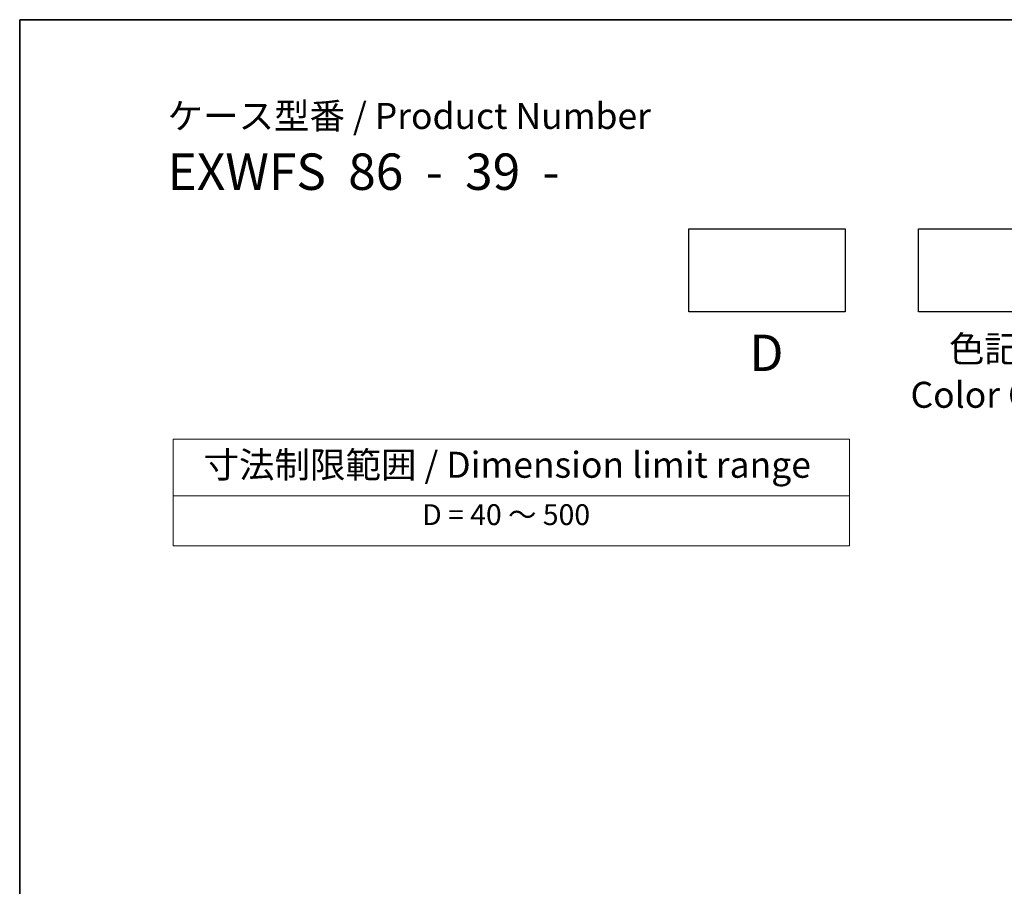
# Model space of a CAD drawing. Units: millimetres. Extents: x 22 to 2603, y 12 to 574.
# Drawn here: x 22 to 164, y 309 to 434 of the extents above; entities that cross this region are included whole.
import ezdxf

# ---------------------------------------------------------------- set-up
doc = ezdxf.new("R2010")
doc.units = ezdxf.units.MM
doc.header["$LTSCALE"] = 1.5
doc.layers.add('Border (ISO)', color=7, linetype='Continuous', lineweight=35)
doc.layers.add('Symbol (ISO)', color=7, linetype='Continuous', lineweight=18)
doc.styles.add('Note Text (TK)', font='txt')
doc.styles.add('Note Text (TK2)', font='txt')

# ---------------------------------------------------------------- blocks, each defined once
blk = doc.blocks.new('図面枠 tk図枠')
at = {"layer": 'Border (ISO)'}
for q in [(405.5, 289), (14.5, 8)]:
    blk.add_line((14.5, 289), q, dxfattribs=at)
blk = doc.blocks.new('テーブル3')
at = {"layer": 'Symbol (ISO)'}
for p, q in [((300.407, 139.698), (365.407, 139.698)), ((300.407, 139.698), (300.407, 134.257)), ((365.407, 139.698), (365.407, 134.257)), ((300.407, 134.257), (365.407, 134.257)), ((300.407, 134.257), (300.407, 129.425)), ((365.407, 134.257), (365.407, 129.425)), ((300.407, 129.425), (365.407, 129.425))]:
    blk.add_line(p, q, dxfattribs=at)
at = {"layer": 'Symbol (ISO)', "color": 7, "attachment_point": 7}
for s, insert, char_height, style in [('寸法制限範囲 / Dimension limit range', (303.324, 135.201), 2.5, 'Note Text (TK)'), ('D = 40 ～ 500', (324.341, 130.812), 2, 'Note Text (TK2)')]:
    blk.add_mtext(s, dxfattribs=dict(at, insert=insert, char_height=char_height, style=style))

msp = doc.modelspace()

# ---------------------------------------------------------------- linework, layer by layer
for points in [[(118.2429, 403.366), (140.7429, 403.366), (140.7429, 391.366), (118.2429, 391.366)], [(151.3146, 403.366), (173.8146, 403.366), (173.8146, 391.366), (151.3146, 391.366)]]:
    msp.add_lwpolyline(points, close=True)

# ---------------------------------------------------------------- block references
at = {"xscale": 1.5, "yscale": 1.5, "zscale": 1.5}
for name, p in [('図面枠 tk図枠', (0, 0)), ('テーブル3', (-406.7299, 163.4846))]:
    msp.add_blockref(name, p, dxfattribs=at)

# ---------------------------------------------------------------- texts
at = {"layer": 'Symbol (ISO)', "color": 7, "style": 'Note Text (TK)'}
for s, insert, char_height, attachment_point, line_spacing_factor in [('ケース型番 / Product Number\\P{\\H2.3729x; }\\P{\\H1.4x;EXWFS  86  -  39  -   \\H1.3078x; }', (43.0675, 421.4974), 3.75, 1, 1.165289), ('D', (129.407, 388.095), 5.25, 2, 1.5), ('色記号\\PColor Code', (163.3938, 387.9127), 3.75, 2, 1.058182)]:
    msp.add_mtext(s, dxfattribs=dict(at, insert=insert, char_height=char_height, attachment_point=attachment_point, line_spacing_factor=line_spacing_factor))

doc.saveas('drawing.dxf')
